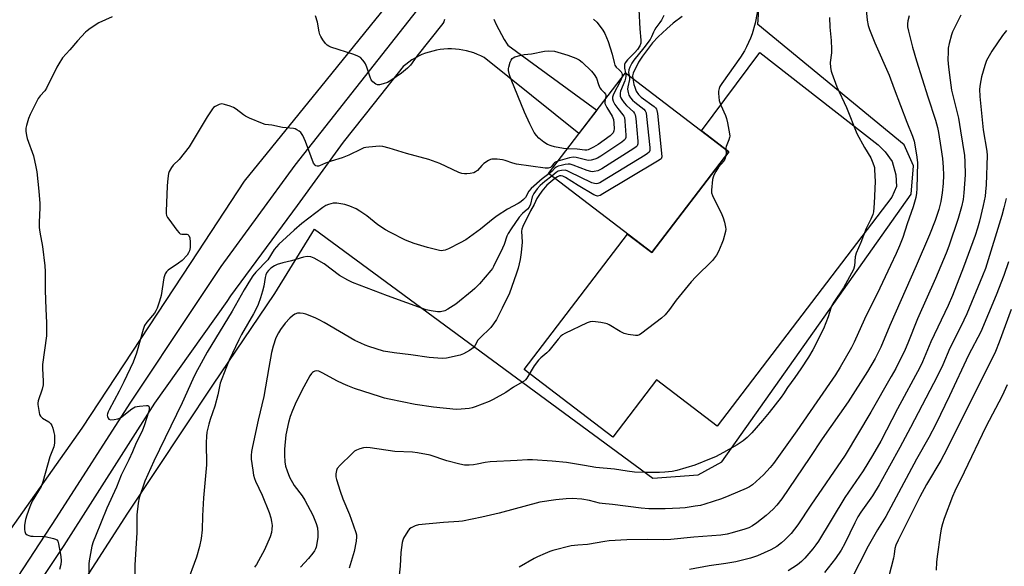
# Model space of a CAD drawing. Units: inches. Extents: x 1201772 to 1207772, y 573456 to 577456.
# Drawn here: x 1204464 to 1204852, y 576060 to 576275 of the extents above; entities that cross this region are included whole.
import ezdxf

# ---------------------------------------------------------------- set-up
doc = ezdxf.new("R2010")
doc.units = ezdxf.units.IN
doc.header["$MEASUREMENT"] = 0
for name, color, linetype in [('BLDG-Footprint', 5, 'Continuous'), ('CULTRL-Pad', 6, 'Continuous'), ('NTRL-Farm Land', 3, 'Continuous'), ('TRANS-Road', 130, 'Continuous'), ('Undefined', 1, 'Continuous')]:
    doc.layers.add(name, color=color, linetype=linetype)

msp = doc.modelspace()

# ---------------------------------------------------------------- linework, layer by layer
at = {"layer": 'BLDG-Footprint', "elevation": 427.53}
msp.add_lwpolyline([(1204743.03, 576222.98), (1204712.67, 576183.24), (1204671.94, 576214.36), (1204702.3, 576254.09)], close=True, dxfattribs=at)
at = {"layer": 'CULTRL-Pad'}
msp.add_lwpolyline([(1204807.37, 576205.09), (1204738.47, 576114.9), (1204714.6, 576133.14), (1204697.37, 576110.6), (1204662.46, 576137.27), (1204703.14, 576190.52), (1204712.67, 576183.24), (1204743.03, 576222.98), (1204732.3, 576231.17), (1204755.31, 576262.15), (1204801.96, 576225.78), (1204804.69, 576222.96), (1204807.41, 576219.2), (1204808.86, 576213.92), (1204809.09, 576209.28)], close=True, dxfattribs=at)
at = {"layer": 'NTRL-Farm Land'}
msp.add_lwpolyline([(1204469.49, 576023.75), (1204506.17, 576080.6), (1204539.7, 576131.06), (1204564.18, 576167.12), (1204579.78, 576192.44), (1204713.05, 576094.36), (1204731.02, 576095.75), (1204740.24, 576100.82), (1204814.89, 576206.34), (1204815.81, 576217.4), (1204812.12, 576225.69), (1204754.53, 576273.15), (1204755.91, 576295.27), (1204751.3, 576309.09), (1204741.16, 576324.3), (1204730.1, 576339.04), (1204706.14, 576365.31), (1204695.61, 576370.51), (1204695.64, 576377.88), (1204689.94, 576400.26), (1204665.71, 576418.63), (1204601.16, 576459.55), (1204539.91, 576494.54)], dxfattribs=at)
msp.add_polyline3d([(1204434.47, 576515.36, 0), (1204496.24, 576479.74, 0), (1204541.95, 576456.48, 0), (1204597.77, 576423.49, 0), (1204631.35, 576400.28, 0), (1204644.15, 576389.69, 0), (1204651.65, 576375.69, 0), (1204654.26, 576360.79, 0), (1204653.99, 576350.02, 0), (1204651.34, 576339.04, 0), (1204622.99, 576299, 0), (1204584.38, 576251.14, 0), (1204552.06, 576211.43, 0), (1204531, 576179.3, 0), (1204488.04, 576114.13, 0), (1204451.24, 576062.29, 0), (1204425.19, 576024.15, 0)], dxfattribs=at)
at = {"layer": 'TRANS-Road'}
for points in [[(1204441.02, 576022.36), (1204478.11, 576078.75), (1204507.05, 576123.97), (1204531.91, 576161.22), (1204533.47, 576163.56), (1204542.99, 576177.83), (1204572.17, 576217.65), (1204621.87, 576280.93)], [(1204650.46, 576275.19), (1204651.37, 576273.15), (1204652.35, 576271.15), (1204653.4, 576269.18), (1204654.52, 576267.26), (1204655.71, 576265.37), (1204655.97, 576264.97), (1204691.08, 576239.41), (1204683.98, 576230.12), (1204646.66, 576260.07), (1204645.33, 576260.75), (1204643.96, 576261.36), (1204642.57, 576261.9), (1204641.15, 576262.37), (1204639.7, 576262.75), (1204638.24, 576263.06), (1204636.76, 576263.29), (1204635.27, 576263.45), (1204633.78, 576263.52), (1204632.28, 576263.51), (1204630.79, 576263.42), (1204629.3, 576263.25), (1204627.82, 576263.01), (1204626.36, 576262.68), (1204624.92, 576262.28), (1204623.5, 576261.8), (1204622.11, 576261.25), (1204620.75, 576260.62), (1204619.43, 576259.92), (1204618.14, 576259.15), (1204616.9, 576258.32), (1204615.71, 576257.41), (1204614.66, 576256.54), (1204603.26, 576242.11), (1204591.09, 576226.72), (1204572.89, 576201.83), (1204546.62, 576166.21), (1204545.19, 576163.98), (1204516.72, 576123.9), (1204480.98, 576067.89), (1204469.71, 576051)]]:
    msp.add_lwpolyline(points, dxfattribs=at)
at = {"layer": 'Undefined'}
for points, elevation in [([(1204631.06, 576275.07), (1204630.77, 576274.23), (1204630.35, 576273.51), (1204620.08, 576260.67), (1204617.63, 576257.05), (1204616.46, 576255.86), (1204613.99, 576253.97), (1204610.22, 576251.34), (1204608.48, 576250.33), (1204606.81, 576249.74), (1204605.4, 576249.39), (1204604.59, 576249.38), (1204603.89, 576249.68), (1204602.81, 576250.52), (1204602.12, 576251.38), (1204601.66, 576252.42), (1204600.34, 576256.28), (1204599.81, 576257.62), (1204599.38, 576258.38), (1204598.86, 576259.08), (1204597.84, 576260.1), (1204596.87, 576260.63), (1204595.28, 576261.25), (1204586.2, 576264.2), (1204585.4, 576264.54), (1204584.69, 576265.02), (1204584.12, 576265.66), (1204583.09, 576267.12), (1204582.3, 576268.37), (1204581.91, 576269.16), (1204581.61, 576270.29), (1204580.95, 576274.09), (1204580.12, 576276.52)], 436), ([(1204797.19, 576278.93), (1204797.54, 576274.81), (1204797.97, 576272.78), (1204798.55, 576271.11), (1204800.63, 576265.93), (1204806.21, 576253.19), (1204808.2, 576247.75), (1204813.18, 576234.68), (1204815.43, 576229.11), (1204816.07, 576227.17), (1204817.09, 576221.72), (1204817.41, 576218.79), (1204817.16, 576208.56), (1204816.98, 576206.63), (1204816.72, 576205), (1204815.68, 576201.26), (1204813.34, 576194.55), (1204811.61, 576189.22), (1204810.39, 576185.94), (1204809.01, 576182.87), (1204806.74, 576178.23), (1204802.52, 576169.25), (1204796.58, 576157), (1204792.46, 576148.01), (1204791.41, 576145.9), (1204786.88, 576138.07), (1204785.07, 576135.13), (1204777.79, 576124.47), (1204769.82, 576113.02), (1204760.73, 576100.19), (1204759.42, 576098.55), (1204756.74, 576095.72), (1204752.39, 576091.81), (1204751.18, 576090.99), (1204749.87, 576090.32), (1204743.12, 576087.41), (1204740.2, 576086.27), (1204733.55, 576084.12), (1204731.84, 576083.7), (1204729.83, 576083.32), (1204725.83, 576082.78), (1204723.7, 576082.62), (1204717.95, 576082.37), (1204711.56, 576082.34), (1204708.47, 576082.61), (1204697.23, 576084.01), (1204693.12, 576084.39), (1204692.03, 576084.59), (1204688.16, 576085.55), (1204685.09, 576086.13), (1204681.3, 576086.35), (1204678.98, 576086.23), (1204674.91, 576085.81), (1204668.61, 576084.89), (1204652.6, 576080.68), (1204645.75, 576079.05), (1204638.11, 576077.5), (1204636.65, 576077.3), (1204630.57, 576076.93), (1204620.71, 576076.05), (1204619.39, 576075.61), (1204617.9, 576074.87), (1204617.24, 576074.4), (1204616.51, 576073.52), (1204614.87, 576070.73), (1204614.56, 576069.93), (1204614.37, 576069.09), (1204613.82, 576065.07), (1204613.51, 576059.75), (1204612.79, 576052.52)], 422), ([(1204814.11, 576276.52), (1204813.67, 576274.5), (1204813.5, 576273.35), (1204813.5, 576272.17), (1204813.83, 576270.44), (1204815.47, 576264.14), (1204817.05, 576258.86), (1204821.49, 576244.67), (1204824.53, 576235.48), (1204825.27, 576232.61), (1204825.66, 576230.56), (1204826.64, 576224.67), (1204827.27, 576220.33), (1204827.52, 576216.94), (1204827.61, 576213.74), (1204827.51, 576210.42), (1204827.15, 576206.87), (1204826.58, 576203.43), (1204825.78, 576200.3), (1204825.21, 576198.33), (1204824.38, 576195.9), (1204822.21, 576190.32), (1204816.89, 576178.03), (1204806.53, 576154.56), (1204803, 576146.06), (1204800.72, 576141.53), (1204797.77, 576136.43), (1204790.07, 576124.46), (1204779.82, 576109.84), (1204775, 576102.5), (1204763.93, 576086.2), (1204761.99, 576083.72), (1204760.56, 576082.25), (1204757.73, 576079.65), (1204754.08, 576076.79), (1204752.4, 576075.69), (1204750.9, 576074.88), (1204749.38, 576074.28), (1204744.39, 576072.83), (1204742.44, 576072.34), (1204739.87, 576071.95), (1204729.27, 576071.17), (1204720.2, 576070.24), (1204717.51, 576070.14), (1204711.18, 576070.24), (1204702.8, 576070.16), (1204695.96, 576069.76), (1204694.23, 576069.52), (1204687.31, 576068.26), (1204683.61, 576068.06), (1204680.95, 576067.74), (1204673.69, 576065.9), (1204672.56, 576065.54), (1204670.64, 576064.76), (1204667.65, 576063.48), (1204666.33, 576062.8), (1204660.45, 576059.34)], 420), ([(1204707.58, 576278.98), (1204708, 576271.4), (1204708.39, 576266.93), (1204708.36, 576265.8), (1204707.99, 576264.66), (1204707.12, 576263.3), (1204706.06, 576262.1), (1204703.15, 576259.17), (1204702.27, 576258.04), (1204701.99, 576257.32), (1204701.92, 576256.61), (1204701.98, 576255.86), (1204702.3, 576254.09)], 432), ([(1204717.38, 576276.65), (1204716.5, 576274.88), (1204715.9, 576273.92), (1204714.33, 576271.85), (1204713.74, 576270.9), (1204713.35, 576270.15), (1204712.61, 576268.26), (1204712.07, 576267.27), (1204709.53, 576263.87), (1204705.66, 576259.12), (1204704.86, 576257.94), (1204704.04, 576256.37), (1204703.63, 576255.3), (1204703.55, 576254.25), (1204703.75, 576252.98)], 430), ([(1204834.47, 576276.79), (1204831.89, 576271.51), (1204831.28, 576270.18), (1204830.87, 576269.08), (1204829.93, 576265.61), (1204829.56, 576263.86), (1204829.46, 576262.41), (1204829.4, 576259.2), (1204829.45, 576257.75), (1204829.6, 576256.32), (1204830.28, 576251.16), (1204830.87, 576247.31), (1204831.56, 576244.11), (1204832.82, 576239.32), (1204833.53, 576236.18), (1204834.43, 576231.23), (1204835.99, 576221.49), (1204836.14, 576219), (1204836.22, 576213.88), (1204835.71, 576206.85), (1204835.42, 576204.22), (1204834.75, 576201.24), (1204833.46, 576196.69), (1204829.76, 576185.74), (1204828.75, 576182.99), (1204824.53, 576173), (1204817.4, 576157.17), (1204813.67, 576147.61), (1204812.6, 576145.15), (1204808.83, 576137.6), (1204807.1, 576134.43), (1204799.08, 576120.45), (1204788.91, 576103.5), (1204775.33, 576083.78), (1204770.32, 576076.07), (1204767.6, 576072.66), (1204765.18, 576070.17), (1204763.88, 576068.98), (1204762.02, 576067.53), (1204759.62, 576066.11), (1204754.39, 576063.83), (1204751.55, 576062.83), (1204745.78, 576061.47), (1204741.94, 576060.82), (1204735.34, 576059.83), (1204727.56, 576058.41)], 418), ([(1204499.95, 576276.18), (1204494.82, 576273.76), (1204491.34, 576271.51), (1204490.14, 576270.64), (1204489.49, 576270.07), (1204486.37, 576266.71), (1204483.31, 576263.08), (1204480.48, 576259.94), (1204478.93, 576257.57), (1204478.22, 576256.31), (1204474.09, 576248.01), (1204473.42, 576247.04), (1204471.66, 576245.04), (1204470.89, 576244.01), (1204467.67, 576237.65), (1204467.01, 576236.05), (1204466.19, 576233.34), (1204465.99, 576232.25), (1204466.02, 576231.11), (1204466.27, 576229.39), (1204466.53, 576228.26), (1204468.98, 576221.38), (1204469.98, 576217.11), (1204470.35, 576215.08), (1204471.15, 576207.43), (1204471.56, 576202.62), (1204471.56, 576201.08), (1204471.22, 576195.11), (1204471.22, 576193.09), (1204471.47, 576191.33), (1204472.58, 576185.65), (1204473.41, 576178.11), (1204473.56, 576175.84), (1204473.58, 576168.28), (1204473.81, 576161.09), (1204474.08, 576155.58), (1204474.16, 576150.44), (1204472.56, 576139.14), (1204472.55, 576137.67), (1204472.86, 576132.64), (1204472.8, 576131.17), (1204472.41, 576129.46), (1204470.83, 576124.82), (1204470.67, 576123.99), (1204470.67, 576123.43), (1204471.2, 576120.33), (1204471.42, 576119.52), (1204471.77, 576118.81), (1204472.61, 576118.09), (1204475.11, 576116.54), (1204475.84, 576115.78), (1204476.27, 576115.13), (1204476.66, 576114.08), (1204477.07, 576112.41), (1204477.28, 576111.29), (1204477.34, 576110.16), (1204477.25, 576108.19), (1204477.05, 576106.8), (1204475.51, 576102.81), (1204472.7, 576092.94), (1204471.97, 576091.17), (1204468.53, 576085.28), (1204467.51, 576083.14), (1204466.34, 576079.84), (1204465.88, 576078.18), (1204465.48, 576075.94), (1204465.46, 576074.2), (1204465.56, 576073.38), (1204465.88, 576072.67), (1204466.46, 576072.14), (1204467.18, 576071.77), (1204467.98, 576071.58), (1204468.82, 576071.5), (1204472.53, 576071.49), (1204473.67, 576071.4), (1204476.87, 576070.69), (1204477.68, 576070.42), (1204478.15, 576070.17), (1204478.61, 576069.6), (1204478.92, 576068.58), (1204479.81, 576063.58), (1204479.97, 576061.81), (1204479.78, 576060.41), (1204479.32, 576058.47)], 436), ([(1204689.69, 576275.2), (1204691, 576274.01), (1204692.8, 576271.84), (1204693.45, 576270.9), (1204694.17, 576269.61), (1204695.57, 576266.46), (1204697.03, 576261.47), (1204697.81, 576258.14), (1204698.14, 576257.09), (1204698.67, 576256.3), (1204699.9, 576255.31), (1204700.61, 576254.42), (1204700.86, 576253.91), (1204701, 576253.37), (1204701.02, 576252.79), (1204700.91, 576252.28)], 434), ([(1204852.56, 576270.78), (1204850.88, 576268.73), (1204846.75, 576262.68), (1204844.66, 576258.9), (1204843.92, 576256.98), (1204842.6, 576252.44), (1204842.09, 576249.59), (1204841.84, 576247.58), (1204841.93, 576244.76), (1204843.35, 576231.56), (1204844.71, 576223.18), (1204844.88, 576221.5), (1204844.5, 576209.93), (1204844.27, 576207.14), (1204844.04, 576205.47), (1204843.33, 576201.79), (1204841.83, 576195.71), (1204841.05, 576192.84), (1204840.15, 576189.99), (1204835.59, 576177.48), (1204831.17, 576166.37), (1204829.45, 576162.36), (1204822.66, 576148.12), (1204819.34, 576140.27), (1204818.28, 576138), (1204809.48, 576121.69), (1204802.99, 576108.99), (1204799.72, 576103.33), (1204796.02, 576097.27), (1204788.81, 576086.82), (1204778.39, 576069.59), (1204777.42, 576068.15), (1204776.21, 576066.58), (1204773.04, 576062.91), (1204771.64, 576061.53), (1204770.11, 576060.31), (1204766.4, 576057.94)], 416), ([(1204679.41, 576224.14), (1204677.9, 576224.31), (1204674.41, 576224.89), (1204673.04, 576225.27), (1204671.56, 576225.89), (1204670.17, 576226.76), (1204668.22, 576228.36), (1204667.24, 576229.44), (1204666.37, 576230.64), (1204664.66, 576233.93), (1204662.56, 576238.57), (1204657.31, 576251.39), (1204656.61, 576253.31), (1204656.28, 576254.96), (1204656.23, 576255.78), (1204656.29, 576256.33), (1204656.89, 576258.23), (1204657.22, 576259.01), (1204657.65, 576259.69), (1204658.03, 576260.04), (1204658.74, 576260.39), (1204661.2, 576261.08), (1204662.35, 576261.27), (1204665.31, 576261.55), (1204670.39, 576262.56), (1204671.86, 576262.74), (1204674.4, 576262.63), (1204679.61, 576261.06), (1204682.82, 576259.9), (1204684.01, 576259.26), (1204685.3, 576258.29), (1204688.89, 576254.77), (1204690.03, 576253.45), (1204690.85, 576251.98), (1204691.63, 576249.43), (1204692.2, 576248.16), (1204692.69, 576247.5), (1204693.98, 576246.35), (1204694.47, 576245.72), (1204694.59, 576245.25), (1204694.59, 576244.75), (1204694.33, 576243.67)], 436), ([(1204702.3, 576254.09), (1204702.47, 576252.74), (1204702.4, 576251.97), (1204702.06, 576250.88), (1204700.42, 576246.85), (1204700.25, 576246.02), (1204700.29, 576244.92), (1204700.5, 576244.22), (1204700.84, 576243.55), (1204701.75, 576242.21), (1204702.69, 576241.18), (1204705.43, 576238.68), (1204705.91, 576238.05), (1204706.12, 576237.58), (1204706.38, 576236.15), (1204707.17, 576227.21), (1204707.15, 576226.08), (1204706.88, 576225.36), (1204706.5, 576224.97), (1204705.57, 576224.3), (1204692.95, 576216.26), (1204691.38, 576215.43), (1204690.01, 576215.16), (1204689.17, 576215.14), (1204688.61, 576215.22), (1204687.23, 576215.65), (1204681.7, 576217.73), (1204680.59, 576218.06), (1204679.74, 576218.14), (1204678.62, 576217.99), (1204676.93, 576217.6), (1204675.83, 576217.29), (1204675.07, 576216.97), (1204674.42, 576216.48), (1204673.24, 576215.21), (1204672.06, 576214.26)], 432), ([(1204703.75, 576252.98), (1204703.87, 576252.11), (1204703.85, 576251.4), (1204703.23, 576248.54), (1204703.15, 576247.69), (1204703.33, 576246.3), (1204703.67, 576245.31), (1204704.27, 576244.28), (1204705.08, 576243.32), (1204705.98, 576242.54), (1204709.5, 576239.79), (1204710.07, 576239.16), (1204710.43, 576238.37), (1204710.66, 576236.92), (1204711.88, 576224.66), (1204711.88, 576223.52), (1204711.61, 576222.81), (1204711.02, 576222.26), (1204710.04, 576221.62), (1204693.26, 576211.36), (1204692.23, 576210.78), (1204691.44, 576210.47), (1204690.92, 576210.4), (1204690.14, 576210.44), (1204689.08, 576210.77), (1204680.12, 576215.13), (1204679.31, 576215.46), (1204678.5, 576215.69), (1204677.14, 576215.63), (1204675.82, 576215.29), (1204674.97, 576214.78), (1204673.26, 576213.35)], 430), ([(1204705.23, 576251.85), (1204705.66, 576249.47), (1204705.97, 576248.41), (1204706.6, 576246.86), (1204707.45, 576245.48), (1204708.52, 576244.46), (1204713.59, 576240.87), (1204714.21, 576240.29), (1204714.56, 576239.71), (1204714.72, 576239.18), (1204714.9, 576238.03), (1204716.58, 576222.37), (1204716.61, 576220.96), (1204716.34, 576220.26), (1204715.96, 576219.89), (1204715, 576219.24), (1204693.34, 576206.37), (1204692.3, 576205.81), (1204691.77, 576205.62), (1204691.31, 576205.56), (1204690.92, 576205.61), (1204689.87, 576206.04), (1204683.7, 576209.72), (1204678.71, 576212.83), (1204677.69, 576213.35), (1204676.96, 576213.53), (1204676.33, 576213.46), (1204675.48, 576213.07), (1204674.48, 576212.41)], 428), ([(1204700.91, 576252.28), (1204700.33, 576250.91), (1204697.62, 576245.61), (1204697.24, 576244.52), (1204697.19, 576243.78), (1204697.43, 576242.91), (1204698.09, 576241.67), (1204699.25, 576240.04), (1204701.35, 576237.59), (1204701.72, 576236.97), (1204701.89, 576236.51), (1204702.1, 576235.08), (1204702.48, 576229.46), (1204702.43, 576228.63), (1204702.15, 576227.91), (1204701.79, 576227.52), (1204700.89, 576226.82), (1204692.6, 576221.21), (1204691.34, 576220.47), (1204690.24, 576220.04), (1204688.81, 576219.66), (1204687.68, 576219.58), (1204686.56, 576219.77), (1204682.87, 576220.74), (1204681.72, 576220.88), (1204680.32, 576220.64), (1204675.67, 576219.25)], 434), ([(1204675.67, 576219.25), (1204674.8, 576218.91), (1204674.34, 576218.64), (1204673.97, 576218.28), (1204673.28, 576217.27), (1204672.74, 576216.84), (1204671.85, 576216.55), (1204670.62, 576216.48), (1204659.37, 576218.11), (1204657.99, 576218.47), (1204654.94, 576219.53), (1204653.82, 576219.84), (1204651.73, 576220.03), (1204649.65, 576220.01), (1204649.09, 576219.91), (1204648.34, 576219.59), (1204646.49, 576218.36), (1204645.66, 576217.62), (1204644.01, 576215.62), (1204643.26, 576215.04), (1204642.5, 576214.75), (1204641.13, 576214.46), (1204639.74, 576214.27), (1204638.91, 576214.26), (1204637.86, 576214.44), (1204636.59, 576214.85), (1204629.15, 576218.42), (1204624.76, 576219.9), (1204616.08, 576222.35), (1204609.16, 576224.45), (1204606.72, 576225.03), (1204605.32, 576225.16), (1204601.21, 576224.83), (1204600.05, 576224.68), (1204599.2, 576224.47), (1204598.1, 576224.02), (1204593.25, 576221.69), (1204590.66, 576220.54), (1204586.34, 576219.28), (1204584.09, 576218.47), (1204581.79, 576217.44), (1204581.32, 576217.3), (1204580.83, 576217.27), (1204580.35, 576217.38), (1204579.96, 576217.66), (1204579.41, 576218.55), (1204576.17, 576227.09), (1204575.11, 576229.41), (1204574.33, 576230.53), (1204573.72, 576231.07), (1204572.81, 576231.68), (1204572.08, 576232.02), (1204571.53, 576232.16), (1204567.17, 576232.53), (1204562.89, 576233.49), (1204560.34, 576233.78), (1204559.23, 576234.07), (1204554.14, 576236.28), (1204552.57, 576237.04), (1204551.72, 576237.6), (1204548.83, 576239.82), (1204547.88, 576240.43), (1204546.56, 576240.97), (1204544.35, 576241.65), (1204543.26, 576241.84), (1204542.72, 576241.8), (1204542.17, 576241.64), (1204540.61, 576240.87), (1204539.91, 576240.36), (1204539.52, 576239.95), (1204537.45, 576236.78), (1204530.34, 576224.93), (1204526.43, 576220), (1204524.1, 576217.71), (1204523.36, 576216.83), (1204522.49, 576215.15), (1204522.24, 576214.37), (1204522.07, 576213.52), (1204521.79, 576211.2), (1204521.69, 576209.42), (1204521.34, 576199.58), (1204521.35, 576198.7), (1204521.49, 576197.86), (1204521.85, 576197.1), (1204522.33, 576196.38), (1204525.5, 576192.14), (1204526.42, 576191.05), (1204526.83, 576190.72), (1204527.43, 576190.52), (1204529.5, 576190.56), (1204529.9, 576190.36), (1204530.19, 576190.01), (1204530.56, 576189.04), (1204530.72, 576187.32), (1204530.74, 576185.29), (1204530.47, 576183.92), (1204530.15, 576183.22), (1204529.55, 576182.31), (1204527.57, 576180.21), (1204526.2, 576179.13), (1204522.07, 576176.33), (1204521.43, 576175.75), (1204520.88, 576174.93), (1204520.6, 576174.16), (1204520.43, 576173.31), (1204519.38, 576166.4), (1204518.71, 576164.16), (1204517.75, 576161.39), (1204517.25, 576160.36), (1204516.64, 576159.39), (1204513.66, 576155.87), (1204512.8, 576154.56), (1204512.21, 576152.91), (1204509.54, 576143.59), (1204508.26, 576140.08), (1204504.66, 576132.33), (1204502.83, 576128.71), (1204498.83, 576121.32), (1204498.44, 576120.52), (1204498.18, 576119.7), (1204498.1, 576119.16), (1204498.15, 576118.66), (1204498.42, 576118.01), (1204498.71, 576117.66), (1204499.35, 576117.41), (1204500.74, 576117.5), (1204502.19, 576117.8), (1204503.24, 576118.21), (1204507.8, 576121.73), (1204509.06, 576122.47), (1204509.87, 576122.69), (1204510.73, 576122.81), (1204513.58, 576123.04), (1204514.06, 576122.98), (1204514.42, 576122.81), (1204514.64, 576122.29), (1204514.63, 576121.59), (1204514.47, 576120.77), (1204513.49, 576117.91), (1204512.78, 576115.36), (1204512.29, 576113.97), (1204511.68, 576112.65), (1204509.41, 576108.33), (1204508.05, 576104.84), (1204506.6, 576101.58), (1204503.52, 576095.54), (1204501.67, 576090.9), (1204497.95, 576082.59), (1204493.4, 576071.51), (1204492.58, 576069.38), (1204492.06, 576067.59), (1204490.91, 576061.82), (1204490.78, 576060.68), (1204490.79, 576055.65)], 434), ([(1204694.33, 576243.67), (1204694.13, 576242.56), (1204694.21, 576242.04), (1204694.41, 576241.51), (1204694.94, 576240.47), (1204697.07, 576236.98), (1204697.6, 576235.72), (1204697.77, 576234.3), (1204697.82, 576231.99), (1204697.73, 576231.17), (1204697.44, 576230.45), (1204697.09, 576230.04), (1204696.23, 576229.31), (1204691.54, 576225.82), (1204689.75, 576224.79), (1204687.62, 576223.79), (1204687.07, 576223.65), (1204686.34, 576223.62), (1204683.33, 576224.07), (1204679.41, 576224.14)], 436), ([(1204741.86, 576223.87), (1204742, 576222.49), (1204741.93, 576221.53)], 426), ([(1204741.93, 576221.53), (1204741.66, 576220.41), (1204741.16, 576219.41), (1204738.93, 576216.94), (1204737.89, 576215.25), (1204737.11, 576213.75), (1204736.85, 576213.03), (1204736.64, 576212.02), (1204736.2, 576207.9), (1204736.22, 576206.83), (1204736.58, 576205.74), (1204740.28, 576198.33), (1204740.88, 576196.98), (1204741.38, 576195.31), (1204741.81, 576193.32), (1204741.83, 576192.47), (1204741.7, 576191.62), (1204740.82, 576188.22), (1204740.35, 576186.86), (1204739.04, 576183.7), (1204738.18, 576182.22), (1204736.62, 576180.15), (1204730.05, 576173.72), (1204728.26, 576171.78), (1204722.29, 576164.59), (1204719.69, 576160.9), (1204718.03, 576158.81), (1204716.49, 576157.46), (1204708.84, 576151.46), (1204707.89, 576150.83), (1204707.12, 576150.59), (1204706.3, 576150.59), (1204703.45, 576151.04), (1204701.77, 576151.42), (1204700.97, 576151.75), (1204700.2, 576152.19), (1204695.94, 576154.85), (1204695.15, 576155.22), (1204694.61, 576155.38), (1204692.62, 576155.72), (1204689.47, 576156.12), (1204688.35, 576156.03), (1204687.27, 576155.63), (1204678.48, 576151.39), (1204677.47, 576150.82), (1204676.82, 576150.31), (1204675.85, 576149.22), (1204672.16, 576144.52), (1204671.29, 576143.72), (1204669, 576141.87), (1204668.06, 576140.85), (1204666.4, 576138.6), (1204663.47, 576133.8), (1204662.92, 576133.14), (1204662.48, 576132.77), (1204658.17, 576130.2), (1204655.11, 576128.09), (1204650.16, 576125.35), (1204648.54, 576124.63), (1204643.02, 576122.5), (1204641.91, 576122.12), (1204640.77, 576121.9), (1204637.57, 576121.59), (1204635.57, 576121.5), (1204626.66, 576122.33), (1204619.41, 576123.44), (1204609.16, 576125.51), (1204607.32, 576125.92), (1204605.74, 576126.39), (1204595.49, 576129.76), (1204592.86, 576130.73), (1204591.07, 576131.51), (1204588.5, 576132.79), (1204583.09, 576135.82), (1204581.5, 576136.55), (1204580.45, 576136.7), (1204579.92, 576136.58), (1204579.41, 576136.35), (1204578.94, 576136.04), (1204578.54, 576135.64), (1204577.9, 576134.7), (1204575.52, 576130.34), (1204572.55, 576124.51), (1204571.08, 576121.1), (1204570.23, 576118.72), (1204569.53, 576116.29), (1204568.51, 576111.53), (1204567.97, 576105.82), (1204567.96, 576103.5), (1204568.12, 576100.88), (1204568.39, 576099.18), (1204568.95, 576097.27), (1204569.95, 576094.86), (1204571.75, 576091.57), (1204574.84, 576087.46), (1204575.92, 576085.77), (1204579.08, 576079.8), (1204580.38, 576076.5), (1204580.9, 576074.81), (1204581.13, 576072.87), (1204581.08, 576071.18), (1204580.74, 576068.64), (1204580.47, 576067.26), (1204580.2, 576066.51), (1204579.81, 576065.79), (1204579.11, 576064.85), (1204577.42, 576062.81), (1204574.27, 576059.35)], 426), ([(1204672.06, 576214.26), (1204669.54, 576212.32), (1204665.12, 576208.47), (1204664.27, 576207.42), (1204662.96, 576205.01), (1204662.19, 576204.15), (1204661.08, 576203.2), (1204660.08, 576202.58), (1204655.88, 576200.35), (1204651.73, 576197.72), (1204650.18, 576196.58), (1204645.17, 576192.56), (1204639.39, 576188.35), (1204637.15, 576187.13), (1204632.51, 576184.81), (1204631.21, 576184.23), (1204630.48, 576184.03), (1204629.82, 576184), (1204628.99, 576184.11), (1204624.27, 576185.3), (1204619.05, 576186.86), (1204615.62, 576188.21), (1204609.5, 576191.28), (1204607.68, 576192.28), (1204604.75, 576194.23), (1204600.39, 576197.71), (1204597.69, 576199.6), (1204596.16, 576200.53), (1204593.69, 576201.6), (1204591.72, 576202.25), (1204588.58, 576202.76), (1204587.17, 576202.69), (1204585.24, 576202.23), (1204584.22, 576201.8), (1204583.07, 576201.07), (1204574.72, 576194.78), (1204571.71, 576192.11), (1204565.74, 576186.53), (1204564.72, 576185.5), (1204563.9, 576184.44), (1204561.31, 576180.36), (1204556.7, 576175.57), (1204555.46, 576174.11), (1204554.52, 576172.68), (1204552.09, 576168.55), (1204547.31, 576160.18), (1204537.44, 576143.99), (1204535.15, 576139.68), (1204532.88, 576135.67), (1204531.77, 576133.38), (1204527.58, 576124.11), (1204516.38, 576101.16), (1204512.92, 576093.25), (1204510.69, 576086.6), (1204510.31, 576084.6), (1204509.8, 576079.98), (1204509.73, 576072.97), (1204508.95, 576060.12), (1204508.8, 576052.89)], 432), ([(1204673.26, 576213.35), (1204670.51, 576211.22), (1204668.75, 576209.69), (1204667.53, 576208.42), (1204666.19, 576206.6), (1204665.55, 576205.23), (1204664.86, 576202.4), (1204664.35, 576201.2), (1204663.72, 576200.42), (1204661.76, 576198.67), (1204660.47, 576197.22), (1204657.21, 576192.58), (1204656.09, 576190.82), (1204655.63, 576189.76), (1204654.56, 576186.49), (1204653.9, 576184.95), (1204650.31, 576177.79), (1204649.89, 576177.04), (1204649.28, 576176.2), (1204644.73, 576171.01), (1204642.96, 576169.13), (1204641.91, 576168.14), (1204635.48, 576162.95), (1204632.37, 576160.94), (1204631.1, 576160.32), (1204629.44, 576159.93), (1204628.3, 576159.91), (1204625.73, 576160.31), (1204623.75, 576160.78), (1204608.57, 576166.29), (1204594.68, 576171.51), (1204592.85, 576172.39), (1204589.64, 576174.28), (1204583.55, 576178.87), (1204579.64, 576181.07), (1204578.3, 576181.62), (1204576.84, 576181.7), (1204575.39, 576181.5), (1204570.68, 576180.05), (1204567.29, 576179.22), (1204565.08, 576178.58), (1204564.04, 576178.09), (1204562.6, 576177.12), (1204561.58, 576176.17), (1204561.02, 576175.41), (1204560.57, 576174.47), (1204560.26, 576173.43), (1204559.76, 576170), (1204559.31, 576168.08), (1204558.5, 576165.41), (1204557.51, 576162.85), (1204556.71, 576161.12), (1204555.66, 576159.13), (1204551.01, 576150.96), (1204549.94, 576148.93), (1204546.14, 576140.88), (1204544.79, 576137.62), (1204542.6, 576131.78), (1204541.63, 576127.19), (1204540.54, 576122.71), (1204538.61, 576117.5), (1204538.07, 576115.72), (1204537.37, 576112.56), (1204537.18, 576110.81), (1204537.09, 576108.45), (1204537.14, 576099.72), (1204536.03, 576086.65), (1204535.61, 576079.52), (1204535.48, 576074.03), (1204535.09, 576070.59), (1204534.45, 576067.53), (1204533.25, 576063.27), (1204529.15, 576052.29)], 430), ([(1204674.48, 576212.41), (1204672.87, 576211.2), (1204671.38, 576209.84), (1204669.42, 576207.42), (1204668.22, 576205.76), (1204667.45, 576204.52), (1204666.37, 576202.2), (1204664.83, 576199.7), (1204661.85, 576193.6), (1204661.49, 576192.5), (1204661.35, 576191.66), (1204661.55, 576187.38), (1204661.17, 576183.35), (1204660.77, 576180.5), (1204660, 576177.17), (1204659.28, 576174.73), (1204656.62, 576167.34), (1204653.79, 576161.33), (1204651.47, 576156.89), (1204650.36, 576155.16), (1204649.22, 576153.81), (1204644.88, 576149.6), (1204644.2, 576148.72), (1204642.93, 576146.57), (1204642.33, 576145.75), (1204641.82, 576145.29), (1204640.84, 576144.67), (1204638.49, 576143.43), (1204637.13, 576142.9), (1204631.74, 576141.7), (1204630.03, 576141.53), (1204624.92, 576141.92), (1204617.67, 576143.03), (1204611.17, 576143.74), (1204606.95, 576144.49), (1204601.13, 576146.28), (1204599.77, 576146.77), (1204597.97, 576147.54), (1204595.68, 576148.7), (1204583.58, 576155.68), (1204581.54, 576156.78), (1204579.96, 576157.52), (1204576.37, 576158.97), (1204575.25, 576159.28), (1204574.12, 576159.44), (1204573.03, 576159.38), (1204572.07, 576159.01), (1204571.14, 576158.37), (1204570.07, 576157.38), (1204568.25, 576155.4), (1204566.36, 576152.92), (1204565.6, 576151.71), (1204564.58, 576149.64), (1204563.43, 576146.35), (1204562.75, 576143.96), (1204561.79, 576138.05), (1204559.76, 576126.57), (1204557.51, 576117.28), (1204555.28, 576106.86), (1204554.9, 576104.89), (1204554.8, 576103.29), (1204554.85, 576101.91), (1204555.4, 576097.59), (1204555.72, 576095.61), (1204556.05, 576094.24), (1204556.47, 576093.2), (1204559.08, 576087.71), (1204561.84, 576080.82), (1204562.54, 576078.72), (1204562.84, 576077.37), (1204563.04, 576075.72), (1204562.98, 576074.33), (1204562.79, 576072.94), (1204562.28, 576071.3), (1204560.02, 576066.19), (1204556.85, 576060.46), (1204556.08, 576059.31)], 428), ([(1204852.34, 576204.57), (1204851.5, 576200.92), (1204850.66, 576197.92), (1204844.22, 576177.05), (1204843.08, 576174.11), (1204836.87, 576159.18), (1204834.53, 576154.1), (1204830.23, 576145.59), (1204827.36, 576139), (1204825.31, 576134.69), (1204814.72, 576114.43), (1204810.47, 576106.53), (1204802.37, 576091.84), (1204799.69, 576087.4), (1204795.12, 576080.98), (1204793.97, 576079.16), (1204792.78, 576076.87), (1204788.85, 576068.64), (1204787.39, 576065.98), (1204785.15, 576062.78), (1204780.78, 576057.18)], 414), ([(1204853.3, 576179.59), (1204851.45, 576174.2), (1204848.38, 576166.51), (1204842.38, 576152.11), (1204837.56, 576142.84), (1204830.08, 576126.86), (1204824.61, 576115.72), (1204821.9, 576110.48), (1204816.97, 576101.89), (1204804.95, 576079.24), (1204801.64, 576074.03), (1204797.96, 576067.62), (1204791.03, 576054.02), (1204785.39, 576042.01), (1204784.46, 576040.53), (1204782.05, 576037.46), (1204779.17, 576033.33), (1204771.12, 576018.11), (1204770.78, 576017.05), (1204770.67, 576015.92), (1204770.9, 576013.58), (1204771.26, 576011.87), (1204772.9, 576007.33), (1204776.31, 576000)], 412), ([(1204854.39, 576160.83), (1204849.65, 576148.03), (1204848.11, 576144.36), (1204833.35, 576114.52), (1204827.84, 576103.54), (1204826.63, 576101.32), (1204821.03, 576091.87), (1204818.4, 576087.11), (1204809.77, 576070.04), (1204808.86, 576068.02), (1204808.53, 576066.67), (1204808.25, 576064.53), (1204807.91, 576062.89), (1204804.4, 576049.27)], 410), ([(1204852.8, 576131.23), (1204850.79, 576126.87), (1204844.4, 576114.66), (1204835.82, 576096.74), (1204832.08, 576089.34), (1204831.18, 576087.18), (1204827.95, 576078.54), (1204827.22, 576076.35), (1204826.78, 576074.44), (1204826.33, 576071.94), (1204825.15, 576063.56), (1204824.92, 576061.27), (1204824.78, 576058.13)], 408)]:
    msp.add_lwpolyline(points, dxfattribs=dict(at, elevation=elevation))
for points in [[(1204754.91, 576281.07, 426), (1204753.38, 576273.71, 426), (1204752.25, 576269.43, 426), (1204751.63, 576267.79, 426), (1204750.06, 576264.26, 426), (1204749.25, 576262.7, 426), (1204747.69, 576260.27, 426), (1204740.3, 576249.9, 426), (1204739.55, 576248.68, 426), (1204739.24, 576247.92, 426), (1204739, 576246.87, 426), (1204738.94, 576246.06, 426), (1204739.08, 576244.45, 426), (1204739.32, 576243.13, 426), (1204739.89, 576241.29, 426), (1204741.77, 576237.21, 426), (1204742.2, 576236.09, 426), (1204742.6, 576234.37, 426), (1204743.39, 576230, 426), (1204743.44, 576229.14, 426), (1204743.37, 576228.57, 426), (1204743.11, 576227.74, 426), (1204742.01, 576225.02, 426), (1204741.88, 576224.47, 426), (1204741.86, 576223.87, 426)], [(1204782.75, 576275.92, 424), (1204782.86, 576272.11, 424), (1204783.43, 576266.79, 424), (1204783.59, 576263.4, 424), (1204783.53, 576262, 424), (1204783.02, 576258.19, 424), (1204783.15, 576256.18, 424), (1204783.4, 576254.74, 424), (1204783.63, 576253.89, 424), (1204785.6, 576248.59, 424), (1204789.43, 576240.48, 424), (1204793.57, 576230.19, 424), (1204796.58, 576224.62, 424), (1204799, 576220.62, 424), (1204799.61, 576219.28, 424), (1204800.23, 576217.63, 424), (1204800.43, 576216.78, 424), (1204800.53, 576215.91, 424), (1204800.72, 576211.22, 424), (1204800.4, 576202.73, 424), (1204800.28, 576201.04, 424), (1204800.05, 576199.38, 424), (1204799.77, 576198.28, 424), (1204799.07, 576196.4, 424), (1204797.24, 576192.74, 424), (1204795.13, 576187.26, 424), (1204793.19, 576183, 424), (1204792.89, 576181.63, 424), (1204792.55, 576178.02, 424), (1204792.14, 576176.67, 424), (1204788.23, 576169.43, 424), (1204784.45, 576163.75, 424), (1204783.7, 576162.47, 424), (1204783.26, 576161.41, 424), (1204782.18, 576157.96, 424), (1204780.36, 576153.28, 424), (1204776.19, 576144.95, 424), (1204774.46, 576142.07, 424), (1204771.42, 576137.46, 424), (1204769.08, 576134.01, 424), (1204766.14, 576130.06, 424), (1204764.66, 576127.66, 424), (1204763.75, 576126.36, 424), (1204758.95, 576120.29, 424), (1204756.33, 576117.16, 424), (1204752.09, 576112.28, 424), (1204750.26, 576110.41, 424), (1204748.7, 576109.14, 424), (1204746.3, 576107.55, 424), (1204740.95, 576104.49, 424), (1204737.78, 576102.84, 424), (1204736.16, 576102.09, 424), (1204729.61, 576099.59, 424), (1204722.58, 576097.46, 424), (1204720.77, 576097.05, 424), (1204717.81, 576096.75, 424), (1204715.75, 576096.67, 424), (1204710.22, 576096.67, 424), (1204705.83, 576096.83, 424), (1204702.98, 576097.16, 424), (1204697.97, 576097.92, 424), (1204690.61, 576098.63, 424), (1204686.21, 576099.44, 424), (1204679.03, 576100.53, 424), (1204673.37, 576101.08, 424), (1204665.62, 576101.65, 424), (1204663.72, 576101.64, 424), (1204659.67, 576101.37, 424), (1204648.95, 576100.87, 424), (1204647.03, 576100.61, 424), (1204643.81, 576099.88, 424), (1204642.42, 576099.65, 424), (1204640.67, 576099.52, 424), (1204638.9, 576099.54, 424), (1204637.02, 576099.86, 424), (1204631.93, 576101.28, 424), (1204625.36, 576103.43, 424), (1204620.41, 576104.43, 424), (1204618.36, 576104.68, 424), (1204611.38, 576104.97, 424), (1204601.75, 576106.31, 424), (1204600.28, 576106.44, 424), (1204599.12, 576106.29, 424), (1204597.69, 576105.9, 424), (1204596.31, 576105.42, 424), (1204595.55, 576105, 424), (1204594.46, 576104.05, 424), (1204589.84, 576099.51, 424), (1204588.72, 576098.21, 424), (1204588.41, 576097.46, 424), (1204588.22, 576096.08, 424), (1204588.21, 576094.95, 424), (1204588.41, 576093.83, 424), (1204589.85, 576089.33, 424), (1204590.95, 576086.22, 424), (1204593.5, 576080.15, 424), (1204594.23, 576078.22, 424), (1204596.05, 576072.94, 424), (1204596.26, 576072.09, 424), (1204596.35, 576071.25, 424), (1204596.19, 576069.53, 424), (1204595.41, 576065.53, 424), (1204593.36, 576058.98, 424)], [(1204724.71, 576276.27, 428), (1204721.15, 576273.62, 428), (1204718.59, 576271.44, 428), (1204715.18, 576268.32, 428), (1204713.04, 576265.89, 428), (1204709.02, 576260.62, 428), (1204707.48, 576258.27, 428), (1204705.3, 576253.91, 428), (1204705.08, 576252.91, 428), (1204705.23, 576251.85, 428)]]:
    msp.add_polyline3d(points, dxfattribs=at)

doc.saveas('drawing.dxf')
